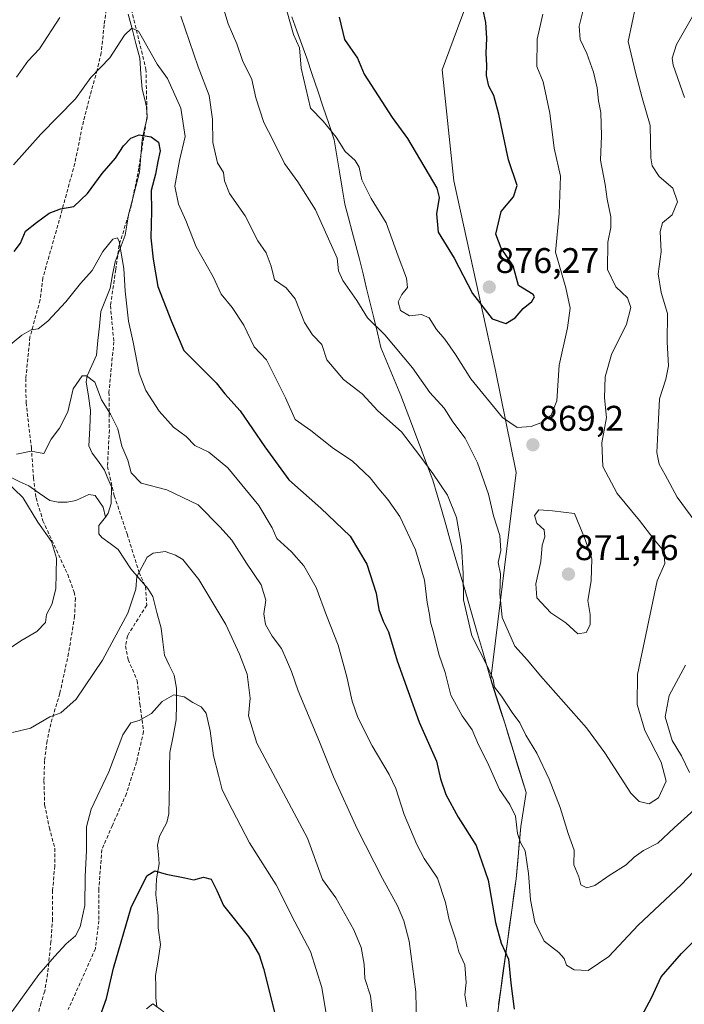
# Model space of a CAD drawing. Units: metres. Extents: x 556357 to 559793, y 4719408 to 4721750.
# Drawn here: x 556539 to 556726, y 4721218 to 4721495 of the extents above; entities that cross this region are included whole.
import ezdxf
from ezdxf.enums import TextEntityAlignment as Align

# ---------------------------------------------------------------- set-up
doc = ezdxf.new("R2010")
doc.units = ezdxf.units.M
doc.header["$MEASUREMENT"] = 0
doc.linetypes.add('TRAZOSX2', pattern=[1.5, 1, -0.5])
for name, color, linetype, lineweight in [('Arbolado forestal CxS', 92, 'Continuous', 0), ('Carátula', 7, 'Continuous', 5), ('Corriente natural lineal', 142, 'Continuous', 13), ('Curva de nivel maestra', 36, 'Continuous', 30), ('Curva de nivel normal', 36, 'Continuous', 0), ('Municipio', 9, 'Continuous', 13), ('Municipio CxS', 142, 'Continuous', 0), ('Punto de cota en terreno', 7, 'Continuous', 0), ('Rótulo de punto de cota en terreno', 19, 'Continuous', 0), ('Senda', 19, 'TRAZOSX2', 0)]:
    doc.layers.add(name, color=color, linetype=linetype, lineweight=lineweight)
doc.styles.add('Arial', font='txt', dxfattribs={"height": 0.2})

# ---------------------------------------------------------------- blocks, each defined once
blk = doc.blocks.new('*U150')
at = {"layer": 'Arbolado forestal CxS', "color": 92, "linetype": 'Continuous', "lineweight": 0}
blk.add_polyline3d([(556662.7899, 4721494.7201, 876.2433), (556657.4957, 4721480.5517, 877.2905), (556660.8163, 4721449.4409, 876.329), (556672.4957, 4721396.1351, 872.2852), (556678.3445, 4721367.5769, 868.5847), (556671.1895, 4721309.6003, 860.1404), (556671.5389, 4721308.3979, 860.0614), (556675.2283, 4721296.9177, 858.8526), (556681.1085, 4721277.7275, 857.6309), (556679.6683, 4721268.1575, 856.427), (556678.3483, 4721253.5075, 854.5983), (556673.4075, 4721218.1873, 849.0152)], dxfattribs=at)
blk = doc.blocks.new('*U166')
at = {"layer": 'Curva de nivel normal', "color": 36, "linetype": 'Continuous', "lineweight": 0}
blk.add_polyline3d([(556613.92, 4721497.1, 870), (556615.78, 4721490.48, 870), (556617.45, 4721486.74, 870), (556617.97, 4721481.05, 870), (556620.61, 4721469.81, 870), (556624.1, 4721466.12, 870), (556627.78, 4721461.65, 870), (556630.32, 4721457.69, 870), (556633.1, 4721455.14, 870), (556634.23, 4721453.27, 870), (556634.97, 4721449.67, 870), (556637.57, 4721444.44, 870), (556641.82, 4721437.62, 870), (556645.15, 4721428.3, 870), (556647.54, 4721422.07, 870), (556647.77, 4721419.48, 870), (556646.2, 4721417.51, 870), (556645.21, 4721415.4, 870), (556645.84, 4721412.99, 870), (556648.36, 4721411.48, 870), (556651.75, 4721411.92, 870), (556653.91, 4721410.93, 870), (556655.91, 4721407.68, 870), (556658.29, 4721405.01, 870), (556661.29, 4721400.68, 870), (556665.62, 4721393.87, 870), (556674.44, 4721383, 870), (556678.57, 4721380.21, 870), (556682.54, 4721380.42, 870), (556685.75, 4721381.64, 870), (556688.14, 4721383.64, 870), (556689.73, 4721387.66, 870), (556690.36, 4721397.63, 870), (556692.72, 4721408.18, 870), (556693.51, 4721413.65, 870), (556692.29, 4721419.4, 870), (556689.38, 4721429.4, 870), (556690.35, 4721440.2, 870), (556690.78, 4721450.68, 870), (556689.02, 4721458.55, 870), (556687.74, 4721468.43, 870), (556685.93, 4721477.24, 870), (556684.09, 4721481.5, 870), (556684.23, 4721489.14, 870), (556685.77, 4721496.22, 870)], dxfattribs=at)
blk = doc.blocks.new('*U169')
at = {"layer": 'Curva de nivel normal', "color": 36, "linetype": 'Continuous', "lineweight": 0}
blk.add_polyline3d([(556536.88, 4721294.55, 835), (556541.98, 4721295.74, 835), (556547.39, 4721298.94, 835), (556550.48, 4721300.06, 835), (556554.81, 4721303.94, 835), (556562.18, 4721314.85, 835), (556569.25, 4721328.09, 835), (556571.55, 4721334.77, 835), (556571.81, 4721338.38, 835), (556574.7, 4721343.8, 835), (556576.39, 4721344.86, 835), (556579.79, 4721345.4, 835), (556582.62, 4721344.34, 835), (556584.73, 4721343.09, 835), (556589.25, 4721337.54, 835), (556596.81, 4721324.84, 835), (556600.62, 4721316.52, 835), (556602.81, 4721310.95, 835), (556603.64, 4721304.2, 835), (556603.13, 4721299.2, 835), (556605.53, 4721291.52, 835), (556619.72, 4721264.85, 835), (556623.96, 4721253.25, 835), (556627.67, 4721248.14, 835), (556632.74, 4721239.16, 835), (556634.78, 4721234.2, 835), (556635.66, 4721229.53, 835), (556635.84, 4721225.51, 835), (556637.38, 4721220.66, 835), (556638.37, 4721212.56, 835)], dxfattribs=at)
blk = doc.blocks.new('*U172')
at = {"layer": 'Curva de nivel normal', "color": 36, "linetype": 'Continuous', "lineweight": 0}
for points in [[(556537.15, 4721453.91, 855), (556544.85, 4721462.53, 855), (556554.61, 4721472.44, 855), (556558.92, 4721478.42, 855), (556564.24, 4721483.98, 855), (556568.37, 4721490.33, 855), (556570.43, 4721492.24, 855), (556572.23, 4721491.4, 855), (556573.41, 4721489.5, 855), (556577.51, 4721482.12, 855), (556580.43, 4721478.15, 855), (556584.15, 4721469.83, 855), (556585.35, 4721461.83, 855), (556583.75, 4721455.15, 855), (556582.51, 4721447.95, 855), (556583.47, 4721442.84, 855), (556585.6, 4721438.3, 855), (556588.47, 4721430.84, 855), (556593.23, 4721422.45, 855), (556595.49, 4721417.59, 855), (556598.6, 4721413.82, 855), (556601.86, 4721408.91, 855), (556604.79, 4721402.84, 855), (556608.22, 4721399.16, 855), (556613.59, 4721388.54, 855), (556616.26, 4721382.45, 855), (556620.65, 4721379.34, 855), (556626.98, 4721374.3, 855), (556632.28, 4721370.78, 855), (556637.36, 4721366.08, 855), (556639.71, 4721362.92, 855), (556642.32, 4721359.98, 855), (556645.65, 4721355.19, 855), (556650.08, 4721345.81, 855), (556652.55, 4721337.29, 855), (556653.32, 4721331.06, 855), (556654, 4721327.7, 855), (556654.24, 4721325.53, 855), (556655.13, 4721322.6, 855), (556656.62, 4721316.54, 855), (556658.36, 4721311.44, 855), (556659.97, 4721305.04, 855), (556663.16, 4721299.22, 855), (556665.96, 4721295.3, 855), (556667.74, 4721291.07, 855), (556670.28, 4721286.15, 855), (556673.6, 4721278.58, 855), (556676.53, 4721274.36, 855), (556678.08, 4721271.08, 855), (556678.73, 4721266.23, 855), (556679.57, 4721263.66, 855), (556680.84, 4721261.35, 855), (556681.79, 4721255.02, 855), (556682.32, 4721247.55, 855), (556683.51, 4721241.33, 855), (556686.19, 4721235.95, 855), (556690.33, 4721232.76, 855), (556691.77, 4721231.13, 855), (556692.46, 4721229.28, 855), (556694.64, 4721227.9, 855), (556698.5, 4721227.74, 855), (556704.29, 4721231.69, 855), (556712.61, 4721240.44, 855), (556724.75, 4721251.88, 855), (556729.82, 4721257.21, 855)], [(556725.62, 4721472.85, 855), (556722.43, 4721481.88, 855), (556722.07, 4721483.85, 855), (556723.29, 4721487.69, 855), (556728.93, 4721497.54, 855)]]:
    blk.add_polyline3d(points, dxfattribs=at)
blk = doc.blocks.new('*U175')
at = {"layer": 'Curva de nivel normal', "color": 36, "linetype": 'Continuous', "lineweight": 0}
blk.add_polyline3d([(556536.8, 4721216.26, 830), (556544.33, 4721226.64, 830), (556548.67, 4721231.66, 830), (556551.99, 4721235.22, 830), (556554.58, 4721237.49, 830), (556555.94, 4721239.98, 830), (556557.2, 4721245.97, 830), (556557.26, 4721254.09, 830), (556557.66, 4721261.39, 830), (556557.67, 4721268.07, 830), (556559.03, 4721273.05, 830), (556563.99, 4721283.53, 830), (556567.91, 4721293.89, 830), (556570.15, 4721297.26, 830), (556572.47, 4721297.88, 830), (556575.9, 4721299.86, 830), (556578.88, 4721303.23, 830), (556582.21, 4721305.17, 830), (556585.14, 4721304.53, 830), (556587.52, 4721302.96, 830), (556589.86, 4721301.8, 830), (556591.24, 4721299.94, 830), (556592.43, 4721295.04, 830), (556593.37, 4721288.01, 830), (556594.71, 4721282.61, 830), (556595.75, 4721278.48, 830), (556598.55, 4721272.96, 830), (556603.42, 4721263.57, 830), (556610.9, 4721251.84, 830), (556616.18, 4721241.4, 830), (556620.59, 4721233.05, 830), (556623.71, 4721223, 830), (556625.5, 4721212.25, 830)], dxfattribs=at)
blk = doc.blocks.new('*U176')
at = {"layer": 'Curva de nivel normal', "color": 36, "linetype": 'Continuous', "lineweight": 0}
blk.add_polyline3d([(556534.69, 4721402.1, 845), (556539.54, 4721406.06, 845), (556542.15, 4721407.55, 845), (556544.15, 4721407.84, 845), (556546.83, 4721410.01, 845), (556551.86, 4721415.4, 845), (556556.01, 4721420.57, 845), (556559.25, 4721424.2, 845), (556562.22, 4721429.55, 845), (556565.11, 4721433.05, 845), (556566.35, 4721433.39, 845), (556566.85, 4721432.34, 845), (556568.14, 4721424.82, 845), (556568.49, 4721418.44, 845), (556569.43, 4721410.02, 845), (556570.78, 4721404.14, 845), (556572.49, 4721395.45, 845), (556574.33, 4721390.52, 845), (556578.08, 4721384.77, 845), (556582.14, 4721380.29, 845), (556585.7, 4721377.66, 845), (556588.06, 4721375.14, 845), (556592.04, 4721373.23, 845), (556597.36, 4721368.83, 845), (556606.07, 4721358.28, 845), (556609.83, 4721352.04, 845), (556611.1, 4721348.97, 845), (556615.25, 4721345.28, 845), (556618.69, 4721341.36, 845), (556622.17, 4721335.26, 845), (556625.05, 4721327.36, 845), (556628.37, 4721319.05, 845), (556630.77, 4721310.17, 845), (556632.25, 4721303.37, 845), (556633.89, 4721298.77, 845), (556637.89, 4721290.82, 845), (556642.69, 4721282.77, 845), (556644.53, 4721278.86, 845), (556646.87, 4721271.54, 845), (556650.45, 4721263.16, 845), (556652.5, 4721259.19, 845), (556656.2, 4721253.63, 845), (556658.45, 4721246.88, 845), (556659.5, 4721241.97, 845), (556661.38, 4721236.32, 845), (556662.19, 4721233, 845), (556663.87, 4721229.3, 845), (556664.26, 4721224.36, 845), (556663.91, 4721220.93, 845), (556664.45, 4721217.55, 845)], dxfattribs=at)
blk = doc.blocks.new('*U179')
at = {"layer": 'Curva de nivel normal', "color": 36, "linetype": 'Continuous', "lineweight": 0}
for points in [[(556535.73, 4721317.91, 840), (556539.25, 4721320.3, 840), (556543.7, 4721322.91, 840), (556546.14, 4721325.42, 840), (556546.49, 4721327.69, 840), (556547.97, 4721330.52, 840), (556549.05, 4721334.92, 840), (556549.25, 4721343.46, 840), (556547.82, 4721348.2, 840), (556544.02, 4721353.64, 840), (556539.76, 4721360.49, 840), (556535.02, 4721365.06, 840)], [(556538.06, 4721372.69, 840), (556542.15, 4721373.57, 840), (556545.71, 4721372.89, 840), (556547.74, 4721376.86, 840), (556550.14, 4721380.02, 840), (556552.43, 4721384.57, 840), (556553.91, 4721391, 840), (556556.47, 4721394.72, 840), (556557.7, 4721394.7, 840), (556560, 4721392.9, 840), (556561.9, 4721387.92, 840), (556564.42, 4721383.9, 840), (556566.46, 4721379.84, 840), (556567.56, 4721374.94, 840), (556569.3, 4721371.01, 840), (556570.26, 4721367.41, 840), (556573.06, 4721364.5, 840), (556580.2, 4721362.68, 840), (556589.07, 4721358.45, 840), (556595.2, 4721352.24, 840), (556598.5, 4721348.53, 840), (556602.58, 4721342.1, 840), (556606.72, 4721335.97, 840), (556608.03, 4721331.71, 840), (556607.51, 4721327.83, 840), (556607.92, 4721324.87, 840), (556609.85, 4721321.55, 840), (556612.38, 4721318.18, 840), (556613.79, 4721314.95, 840), (556615.24, 4721311.7, 840), (556617.12, 4721306.28, 840), (556623.14, 4721291.95, 840), (556627, 4721282.08, 840), (556633.63, 4721267.54, 840), (556640.83, 4721253.54, 840), (556645.02, 4721245.86, 840), (556646.77, 4721241.72, 840), (556648.3, 4721235.96, 840), (556650.12, 4721221.72, 840), (556650.3, 4721212.39, 840)]]:
    blk.add_polyline3d(points, dxfattribs=at)
blk = doc.blocks.new('*U180')
at = {"layer": 'Curva de nivel normal', "color": 36, "linetype": 'Continuous', "lineweight": 0}
blk.add_polyline3d([(556574.53, 4721216.94, 820), (556576.26, 4721218.41, 820), (556579.4, 4721216.17, 820)], dxfattribs=at)
blk = doc.blocks.new('*U189')
at = {"layer": 'Curva de nivel normal', "color": 36, "linetype": 'Continuous', "lineweight": 0}
blk.add_polyline3d([(556595.32, 4721500.66, 865), (556597.49, 4721493.5, 865), (556599.86, 4721487.83, 865), (556601.47, 4721483.17, 865), (556604.11, 4721477.83, 865), (556605.2, 4721472.74, 865), (556607.49, 4721465.79, 865), (556610.1, 4721460.74, 865), (556613.28, 4721454.24, 865), (556616.97, 4721449.12, 865), (556621.95, 4721441.24, 865), (556628.01, 4721427.72, 865), (556628.41, 4721424.12, 865), (556629.68, 4721421.39, 865), (556633.62, 4721415.85, 865), (556636.56, 4721410.93, 865), (556641.48, 4721406.14, 865), (556649.19, 4721396.93, 865), (556654.1, 4721389.96, 865), (556658.14, 4721385.58, 865), (556660.55, 4721381.75, 865), (556664, 4721377.16, 865), (556667.48, 4721370.22, 865), (556670.58, 4721361.41, 865), (556671.91, 4721355.36, 865), (556673.73, 4721349.87, 865), (556673.98, 4721345.63, 865), (556673.23, 4721342.29, 865), (556673.91, 4721339.08, 865), (556673.7, 4721333.56, 865), (556674.39, 4721326.86, 865), (556677.94, 4721318.76, 865), (556681.46, 4721314.87, 865), (556685.18, 4721310.47, 865), (556698.05, 4721295.82, 865), (556703.24, 4721288.83, 865), (556710.53, 4721277.56, 865), (556712.89, 4721275.18, 865), (556715.63, 4721274.57, 865), (556718.32, 4721276.25, 865), (556720.41, 4721280.88, 865), (556719.04, 4721286.25, 865), (556714.44, 4721295.09, 865), (556712.29, 4721302.37, 865), (556712.41, 4721310.8, 865), (556717.93, 4721337.17, 865), (556720.09, 4721341.97, 865), (556719.75, 4721345.5, 865), (556717.01, 4721348.84, 865), (556712.92, 4721354.04, 865), (556706.66, 4721361.63, 865), (556702.64, 4721369.21, 865), (556702.41, 4721375.85, 865), (556703.67, 4721382.97, 865), (556703.11, 4721388.49, 865), (556703.32, 4721394.39, 865), (556705.09, 4721400.62, 865), (556709.25, 4721409.18, 865), (556710.53, 4721413.88, 865), (556709.55, 4721416.58, 865), (556706.34, 4721419.67, 865), (556703.98, 4721424.48, 865), (556704.04, 4721432.22, 865), (556704.93, 4721436.33, 865), (556704.91, 4721439.31, 865), (556703.84, 4721444.3, 865), (556703.28, 4721448.4, 865), (556701.98, 4721455.23, 865), (556702.26, 4721462.08, 865), (556702.12, 4721468.56, 865), (556701.44, 4721471.83, 865), (556701.09, 4721475.52, 865), (556700.04, 4721479.91, 865), (556698.11, 4721485.16, 865), (556696.26, 4721489.06, 865), (556695.98, 4721492.8, 865), (556697.96, 4721500.82, 865)], dxfattribs=at)
blk = doc.blocks.new('*U198')
at = {"layer": 'Curva de nivel normal', "color": 36, "linetype": 'Continuous', "lineweight": 0}
for points in [[(556538, 4721478.5, 860), (556541.22, 4721483.01, 860), (556544.44, 4721486.5, 860), (556550.23, 4721495.25, 860)], [(556584.15, 4721495.61, 860), (556589.04, 4721481.44, 860), (556592.1, 4721473.36, 860), (556593.05, 4721466.69, 860), (556593.11, 4721460.13, 860), (556594.41, 4721454.44, 860), (556596.12, 4721451.79, 860), (556596.44, 4721449.39, 860), (556597.87, 4721445.88, 860), (556602.22, 4721439.63, 860), (556605.75, 4721432.58, 860), (556608.08, 4721429.18, 860), (556609.55, 4721425.45, 860), (556610.5, 4721421.6, 860), (556613.7, 4721419.42, 860), (556616.28, 4721416.33, 860), (556618.89, 4721409.61, 860), (556621.12, 4721406.16, 860), (556623.79, 4721403.49, 860), (556625.14, 4721399.15, 860), (556629.87, 4721393.67, 860), (556635.07, 4721389.64, 860), (556639.5, 4721384.89, 860), (556646.08, 4721378.93, 860), (556651.26, 4721372.22, 860), (556654.9, 4721367.3, 860), (556659, 4721361.15, 860), (556661.55, 4721354.92, 860), (556663.01, 4721346.83, 860), (556663.44, 4721339.19, 860), (556663.53, 4721331.76, 860), (556665.83, 4721321.69, 860), (556670.34, 4721312.86, 860), (556671.9, 4721309.47, 860), (556672.24, 4721307.32, 860), (556674.24, 4721304.78, 860), (556677.17, 4721300.19, 860), (556679.34, 4721297.28, 860), (556681, 4721293.8, 860), (556684.12, 4721288.78, 860), (556687.61, 4721281.5, 860), (556690.63, 4721273.54, 860), (556692.92, 4721266.21, 860), (556694.59, 4721261.5, 860), (556694.52, 4721257.42, 860), (556695.93, 4721254.01, 860), (556696.5, 4721251.79, 860), (556698.12, 4721250.95, 860), (556700.44, 4721251.65, 860), (556704.42, 4721254.46, 860), (556709.22, 4721257.37, 860), (556711.48, 4721259.54, 860), (556714.08, 4721261.44, 860), (556718.07, 4721263.49, 860), (556722.72, 4721267.78, 860), (556728.3, 4721272.84, 860)], [(556727.02, 4721283.32, 860), (556724.75, 4721287.99, 860), (556722.15, 4721292.32, 860), (556720.13, 4721298.93, 860), (556721.29, 4721304.94, 860), (556725.87, 4721313.48, 860)], [(556730.81, 4721350.73, 860), (556723.56, 4721360.59, 860), (556720.19, 4721366.91, 860), (556718.5, 4721369.91, 860), (556717.78, 4721373.16, 860), (556718.11, 4721378.75, 860), (556718.53, 4721388.25, 860), (556720.29, 4721393.7, 860), (556721.04, 4721397.44, 860), (556720.72, 4721404.12, 860), (556720.8, 4721412.2, 860), (556719.02, 4721418.08, 860), (556718.15, 4721423.33, 860), (556718.99, 4721429.52, 860), (556718.76, 4721435.15, 860), (556719.41, 4721437.59, 860), (556722.09, 4721439.85, 860), (556723.65, 4721443.55, 860), (556722.28, 4721447.32, 860), (556718.45, 4721450.6, 860), (556716.52, 4721453.63, 860), (556716.08, 4721455.84, 860), (556715.93, 4721464.92, 860), (556713.71, 4721472.67, 860), (556711.78, 4721479.84, 860), (556709.76, 4721488.54, 860), (556711.85, 4721498.22, 860)]]:
    blk.add_polyline3d(points, dxfattribs=at)
blk = doc.blocks.new('*U206')
at = {"layer": 'Curva de nivel maestra', "color": 36, "linetype": 'Continuous', "lineweight": 30}
blk.add_polyline3d([(556561.11, 4721213.88, 825), (556563.29, 4721219.93, 825), (556565.25, 4721228.44, 825), (556570.2, 4721245.43, 825), (556574.66, 4721254.33, 825), (556576.86, 4721255.74, 825), (556580.07, 4721254.83, 825), (556585.24, 4721253.74, 825), (556587.81, 4721253.23, 825), (556590.57, 4721253.97, 825), (556592.64, 4721253.37, 825), (556594.23, 4721250.25, 825), (556596.15, 4721246.01, 825), (556603.13, 4721237.16, 825), (556606.17, 4721232.16, 825), (556607.39, 4721228.3, 825), (556613.06, 4721205.55, 825)], dxfattribs=at)
blk = doc.blocks.new('*U207')
at = {"layer": 'Curva de nivel maestra', "color": 36, "linetype": 'Continuous', "lineweight": 30}
blk.add_polyline3d([(556628.58, 4721495.36, 875), (556630.14, 4721489.04, 875), (556633.78, 4721483.82, 875), (556635.68, 4721479.38, 875), (556643.53, 4721467.2, 875), (556647.82, 4721461.29, 875), (556656.01, 4721447.39, 875), (556656.65, 4721444.72, 875), (556655.96, 4721440.13, 875), (556656.41, 4721435, 875), (556660.91, 4721427.74, 875), (556666.02, 4721417.74, 875), (556671.62, 4721410.68, 875), (556675.42, 4721409.35, 875), (556678.03, 4721410.95, 875), (556680.27, 4721413.62, 875), (556682.75, 4721415.57, 875), (556683.5, 4721416.83, 875), (556683.04, 4721417.46, 875), (556679.01, 4721420.03, 875), (556677.45, 4721425.51, 875), (556674.08, 4721430.47, 875), (556672.6, 4721434.41, 875), (556674.11, 4721440.77, 875), (556677.56, 4721444.89, 875), (556678.55, 4721448.1, 875), (556676.14, 4721455.33, 875), (556673.44, 4721468.15, 875), (556672, 4721473.38, 875), (556670.61, 4721475.99, 875), (556669.95, 4721479, 875), (556670.12, 4721481.83, 875), (556669.9, 4721485.25, 875), (556670.12, 4721489.43, 875), (556669.76, 4721493.9, 875), (556668.66, 4721499.12, 875)], dxfattribs=at)
blk = doc.blocks.new('*U210')
at = {"layer": 'Curva de nivel maestra', "color": 36, "linetype": 'Continuous', "lineweight": 30}
for points in [[(556537.32, 4721429.59, 850), (556539.16, 4721431.95, 850), (556540.55, 4721435.25, 850), (556543.62, 4721437.73, 850), (556547.2, 4721440.37, 850), (556550.35, 4721441.56, 850), (556554.1, 4721442.22, 850), (556557.97, 4721445.9, 850), (556562.1, 4721451.49, 850), (556565.79, 4721455.76, 850), (556568.08, 4721459.22, 850), (556570.09, 4721461.35, 850), (556572.46, 4721462.31, 850), (556575.81, 4721461.78, 850), (556577.88, 4721460.26, 850), (556578.32, 4721457.84, 850), (556577.68, 4721454.84, 850), (556577.04, 4721451.28, 850), (556575.86, 4721446.69, 850), (556575.9, 4721440.93, 850), (556575.75, 4721433.45, 850), (556576.39, 4721427.42, 850), (556577.68, 4721419.74, 850), (556581.5, 4721409.97, 850), (556584.98, 4721401.79, 850), (556594.09, 4721392.72, 850), (556596.51, 4721389.61, 850), (556600.81, 4721384.87, 850), (556607.77, 4721374.73, 850), (556614.52, 4721365.52, 850), (556623.49, 4721357.57, 850), (556631.66, 4721349.7, 850), (556636.39, 4721341.79, 850), (556638.96, 4721333.69, 850), (556639.77, 4721329.04, 850), (556640.96, 4721325.77, 850), (556642.44, 4721322.82, 850), (556644.9, 4721314.69, 850), (556651.07, 4721297.5, 850), (556655.9, 4721286.54, 850), (556657.09, 4721281.54, 850), (556658.61, 4721277.12, 850), (556662.04, 4721270.76, 850), (556667.04, 4721262.79, 850), (556670.45, 4721253.12, 850), (556672.49, 4721241.26, 850), (556674.11, 4721235.38, 850), (556676.14, 4721230.93, 850), (556676.77, 4721224.22, 850), (556677.79, 4721216.89, 850)], [(556713.06, 4721214.01, 850), (556716.31, 4721220.06, 850), (556719.03, 4721226.01, 850), (556724.74, 4721232.55, 850), (556728.5, 4721236.22, 850)]]:
    blk.add_polyline3d(points, dxfattribs=at)
blk = doc.blocks.new('5PATER')
at = {"layer": 'Carátula', "linetype": 'Continuous', "lineweight": 5}
h = blk.add_hatch(color=250, dxfattribs=at)
edge = h.paths.add_edge_path()
edge.add_ellipse((0, 0.01), major_axis=(-1.33, -1.34), ratio=0.999422, start_angle=0, end_angle=360)

msp = doc.modelspace()

# ---------------------------------------------------------------- linework, layer by layer
at = {"layer": 'Arbolado forestal CxS', "color": 92, "linetype": 'Continuous', "lineweight": 0}
for points in [[(556673.41, 4721218.19, 849.02), (556678.35, 4721253.51, 854.6), (556679.67, 4721268.16, 856.43), (556681.11, 4721277.73, 857.63), (556675.23, 4721296.92, 858.85), (556671.54, 4721308.4, 860.06), (556671.19, 4721309.6, 860.14), (556678.34, 4721367.58, 868.58), (556672.5, 4721396.14, 872.29), (556660.82, 4721449.44, 876.33), (556657.5, 4721480.55, 877.29), (556662.79, 4721494.72, 876.24), (556667.46, 4721507.23, 874.19), (556703.09, 4721524.09, 865.18), (556746.22, 4721552.21, 855.56)], [(556573.92, 4721152.12, 817.98), (556621.69, 4721140.93, 822.13), (556649.19, 4721150.09, 833.75), (556668.22, 4721171.3, 842.4), (556670.36, 4721195.5, 846.43), (556673.41, 4721218.19, 849.02), (556678.35, 4721253.51, 854.6), (556679.67, 4721268.16, 856.43), (556681.11, 4721277.73, 857.63), (556675.23, 4721296.92, 858.85), (556671.54, 4721308.4, 860.06), (556671.19, 4721309.6, 860.14), (556678.34, 4721367.58, 868.58), (556672.5, 4721396.14, 872.29), (556660.82, 4721449.44, 876.33), (556657.5, 4721480.55, 877.29), (556662.79, 4721494.72, 876.24)], [(556573.92, 4721152.12, 817.98), (556621.69, 4721140.93, 822.13), (556649.19, 4721150.09, 833.75), (556668.22, 4721171.3, 842.4), (556670.36, 4721195.5, 846.43), (556673.41, 4721218.19, 849.02), (556678.35, 4721253.51, 854.6), (556679.67, 4721268.16, 856.43), (556681.11, 4721277.73, 857.63), (556675.23, 4721296.92, 858.85), (556671.54, 4721308.4, 860.06), (556671.19, 4721309.6, 860.14), (556678.34, 4721367.58, 868.58), (556672.5, 4721396.14, 872.29), (556660.82, 4721449.44, 876.33), (556657.5, 4721480.55, 877.29), (556662.79, 4721494.72, 876.24)]]:
    msp.add_polyline3d(points, dxfattribs=at)
at = {"layer": 'Corriente natural lineal', "color": 142, "linetype": 'Continuous', "lineweight": 13}
for points in [[(556563, 4721355, 837.12), (556563.77, 4721356.08, 837.1), (556564.57, 4721358.79, 836.89), (556564.7, 4721363.55, 837.45), (556563.7, 4721365.89, 837.57), (556562.7, 4721368.24, 837.58), (556561, 4721370.61, 837.52), (556559.29, 4721372.98, 837.71), (556558.37, 4721375.07, 837.96), (556558.59, 4721380.01, 838.45), (556558.82, 4721384.95, 838.95), (556558.19, 4721388.96, 839.61), (556557.56, 4721392.97, 839.65), (556557.86, 4721394.71, 839.97), (556559.18, 4721397.61, 840.7), (556560.5, 4721400.52, 841.15), (556560.89, 4721404.58, 841.59), (556561.28, 4721408.65, 842.22), (556561.67, 4721412.72, 842.68), (556562.98, 4721416.01, 843.13), (556564.3, 4721419.29, 843.66), (556564.99, 4721423, 844.12), (556565.69, 4721426.72, 844.46), (556567.13, 4721430.45, 845.03), (556568.57, 4721434.18, 845.92), (556569, 4721437, 846.09), (556569.42, 4721439.83, 846.28), (556570.46, 4721443.84, 846.65), (556571.51, 4721447.85, 846.92), (556572.55, 4721451.86, 848.02), (556572.94, 4721456.37, 848.72), (556573.33, 4721460.89, 849.62), (556574, 4721463.98, 850.37), (556574.68, 4721467.07, 850.89), (556574.53, 4721470.16, 851.41), (556573.93, 4721472.63, 851.82), (556573.33, 4721475.11, 852.28), (556572.97, 4721479.47, 853.07), (556572.61, 4721483.83, 853.65), (556571.53, 4721487.94, 854.03), (556570.45, 4721492.05, 854.98), (556569.37, 4721496.17, 855.81)], [(556536.53, 4721366.12, 839.98), (556538.99, 4721364.94, 839.7), (556541.45, 4721363.76, 839.35), (556544.4, 4721361.74, 839.25), (556547.35, 4721359.72, 838.82), (556549.76, 4721359.18, 838.29), (556552.28, 4721359.17, 837.83), (556554.7, 4721359.65, 837.57), (556558.31, 4721361.32, 837.27), (556560.15, 4721361.05, 837.19), (556562.4, 4721357.83, 836.97), (556563, 4721355, 837.12)], [(556563, 4721355, 837.12), (556561.12, 4721352.64, 836.95), (556561.13, 4721350.36, 836.88), (556561.98, 4721349.33, 836.73), (556564.28, 4721347.61, 836.25), (556566.58, 4721345.88, 835.7), (556568.33, 4721343.21, 835.44), (556570.08, 4721340.54, 835.2), (556572.47, 4721337.75, 834.78), (556574.85, 4721334.95, 834.31), (556576.26, 4721332.7, 833.88), (556577.44, 4721328.27, 833.24), (556578.63, 4721323.85, 832.44), (556579.09, 4721320.04, 831.82), (556579.56, 4721316.23, 831.26), (556580.91, 4721313.45, 830.81), (556582.25, 4721310.68, 830.56), (556582.95, 4721306.96, 830.21), (556582.92, 4721302.52, 829.76), (556582.88, 4721298.08, 829.42), (556581.99, 4721293.52, 829.19), (556581.11, 4721288.96, 828.69), (556581.02, 4721284.66, 828.14), (556580.94, 4721280.35, 827.65), (556580.85, 4721276.05, 827.18), (556580.77, 4721271.74, 826.74), (556580.2, 4721269.31, 826.51), (556578.21, 4721265.47, 825.98), (556577.57, 4721262.97, 825.69), (556577.85, 4721260.34, 825.46), (556578.12, 4721257.72, 825.21), (556577.3, 4721253.51, 824.73), (556577.1, 4721249.03, 824.13), (556577.47, 4721246.03, 823.76), (556577.83, 4721243.02, 823.39), (556577.75, 4721239.68, 823.01), (556578.49, 4721235.01, 822.22), (556577.79, 4721230.66, 821.54), (556577.08, 4721226.3, 821.06), (556577.11, 4721223.19, 820.77), (556577.14, 4721220.07, 820.2), (556577.44, 4721217.53, 819.83)]]:
    msp.add_polyline3d(points, dxfattribs=at)
at = {"layer": 'Curva de nivel normal', "color": 36, "linetype": 'Continuous', "lineweight": 0}
msp.add_polyline3d([(556695.64, 4721322.21, 870), (556697.93, 4721322.65, 870), (556699.09, 4721324.8, 870), (556699.08, 4721327.69, 870), (556698.41, 4721331.62, 870), (556699.36, 4721337.11, 870), (556699.56, 4721343.3, 870), (556697.66, 4721348.73, 870), (556694.65, 4721356.05, 870), (556688.47, 4721356.77, 870), (556684.7, 4721357.06, 870), (556683.48, 4721355.48, 870), (556684.15, 4721353.27, 870), (556686.16, 4721351.46, 870), (556686.38, 4721349.52, 870), (556685.63, 4721347.12, 870), (556685.27, 4721342.58, 870), (556683.81, 4721336.33, 870), (556684.16, 4721332.35, 870), (556688.09, 4721328.17, 870), (556692.23, 4721325.3, 870), (556695.64, 4721322.21, 870)], dxfattribs=at)
at = {"layer": 'Municipio', "color": 9, "linetype": 'Continuous', "lineweight": 13}
msp.add_polyline3d([(556615.33, 4721495.43, 870.25), (556616.72, 4721491.55, 870.23), (556618.11, 4721487.68, 870.19), (556619.5, 4721483.8, 870.62), (556621.05, 4721479.23, 871.16), (556622.6, 4721474.66, 871.15), (556624.14, 4721470.1, 870.8), (556625.69, 4721465.53, 870.37), (556627.24, 4721460.96, 869.76), (556627.97, 4721456.43, 869.03), (556628.71, 4721451.9, 868.45), (556629.45, 4721447.38, 867.92), (556630.18, 4721442.85, 867.24), (556631.22, 4721439, 867.22), (556632.25, 4721435.14, 866.84), (556633.29, 4721431.29, 866.62), (556634.33, 4721427.44, 866.51), (556635.33, 4721423.31, 866.31), (556636.33, 4721419.18, 866.06), (556637.33, 4721415.05, 865.92), (556638.34, 4721410.92, 865.42), (556639.34, 4721406.79, 864.65), (556640.34, 4721402.66, 864.09), (556642.22, 4721398.17, 863.35), (556644.09, 4721393.68, 862.73), (556645.97, 4721389.19, 862.24), (556647.46, 4721385.22, 861.6), (556648.94, 4721381.25, 861.08), (556650.42, 4721377.28, 860.63), (556651.91, 4721373.3, 860.4), (556653.39, 4721369.33, 859.97), (556654.88, 4721365.36, 859.58), (556656.09, 4721361.23, 858.99), (556657.31, 4721357.11, 858.59), (556658.52, 4721352.98, 858.58), (556659.73, 4721348.86, 858.78), (556660.95, 4721344.73, 858.82), (556662.16, 4721340.61, 859.35), (556663.5, 4721336.01, 860.15), (556664.83, 4721331.41, 860.55), (556666.17, 4721326.81, 860.71), (556667.5, 4721322.21, 861.23), (556668.84, 4721317.61, 860.88), (556670.17, 4721313.01, 860.15), (556671.51, 4721308.41, 859.56), (556672.74, 4721304.58, 859.11), (556673.96, 4721300.75, 858.66), (556675.19, 4721296.92, 858.31), (556676.37, 4721293.08, 857.89), (556677.55, 4721289.25, 857.75), (556678.72, 4721285.41, 857.7), (556679.9, 4721281.58, 857.45), (556681.08, 4721277.74, 856.85), (556680.36, 4721272.96, 856.08), (556679.64, 4721268.17, 855.35), (556679.2, 4721263.29, 854.22), (556678.75, 4721258.4, 853.77), (556678.31, 4721253.52, 852.95), (556677.69, 4721249.11, 853.04), (556677.08, 4721244.69, 852.67), (556676.46, 4721240.28, 851.99), (556675.84, 4721235.86, 850.51), (556675.23, 4721231.45, 849.47), (556674.61, 4721227.03, 849.11), (556674, 4721222.62, 848.75), (556673.38, 4721218.2, 848.16)], dxfattribs=at)
msp.add_polyline3d([(556615.33, 4721495.43, 870.25), (556616.72, 4721491.55, 870.23), (556618.11, 4721487.68, 870.19), (556619.5, 4721483.8, 870.62), (556621.05, 4721479.23, 871.16), (556622.6, 4721474.66, 871.15), (556624.14, 4721470.1, 870.8), (556625.69, 4721465.53, 870.37), (556627.24, 4721460.96, 869.76), (556627.97, 4721456.43, 869.03), (556628.71, 4721451.9, 868.45), (556629.45, 4721447.38, 867.92), (556630.18, 4721442.85, 867.24), (556631.22, 4721439, 867.22), (556632.25, 4721435.14, 866.84), (556633.29, 4721431.29, 866.62), (556634.33, 4721427.44, 866.51), (556635.33, 4721423.31, 866.31), (556636.33, 4721419.18, 866.06), (556637.33, 4721415.05, 865.92), (556638.34, 4721410.92, 865.42), (556639.34, 4721406.79, 864.65), (556640.34, 4721402.66, 864.09), (556642.22, 4721398.17, 863.35), (556644.09, 4721393.68, 862.73), (556645.97, 4721389.19, 862.24), (556647.46, 4721385.22, 861.6), (556648.94, 4721381.25, 861.08), (556650.42, 4721377.28, 860.63), (556651.91, 4721373.3, 860.4), (556653.39, 4721369.33, 859.97), (556654.88, 4721365.36, 859.58), (556656.09, 4721361.23, 858.99), (556657.31, 4721357.11, 858.59), (556658.52, 4721352.98, 858.58), (556659.73, 4721348.86, 858.78), (556660.95, 4721344.73, 858.82), (556662.16, 4721340.61, 859.35), (556663.5, 4721336.01, 860.15), (556664.83, 4721331.41, 860.55), (556666.17, 4721326.81, 860.71), (556667.5, 4721322.21, 861.23), (556668.84, 4721317.61, 860.88), (556670.17, 4721313.01, 860.15), (556671.51, 4721308.41, 859.56), (556672.74, 4721304.58, 859.11), (556673.96, 4721300.75, 858.66), (556675.19, 4721296.92, 858.31), (556676.37, 4721293.08, 857.89), (556677.55, 4721289.25, 857.75), (556678.72, 4721285.41, 857.7), (556679.9, 4721281.58, 857.45), (556681.08, 4721277.74, 856.85), (556680.36, 4721272.96, 856.08), (556679.64, 4721268.17, 855.35), (556679.2, 4721263.29, 854.22), (556678.75, 4721258.4, 853.77), (556678.31, 4721253.52, 852.95), (556677.69, 4721249.11, 853.04), (556677.08, 4721244.69, 852.67), (556676.46, 4721240.28, 851.99), (556675.84, 4721235.86, 850.51), (556675.23, 4721231.45, 849.47), (556674.61, 4721227.03, 849.11), (556674, 4721222.62, 848.75), (556673.38, 4721218.2, 848.16)], dxfattribs=at)
at = {"layer": 'Municipio CxS', "color": 142, "linetype": 'Continuous', "lineweight": 0}
for points in [[(556673.38, 4721218.2, 848.16), (556674, 4721222.62, 848.75), (556674.61, 4721227.03, 849.11), (556675.23, 4721231.45, 849.47), (556675.84, 4721235.86, 850.51), (556676.46, 4721240.28, 851.99), (556677.08, 4721244.69, 852.67), (556677.69, 4721249.11, 853.04), (556678.31, 4721253.52, 852.95), (556678.75, 4721258.4, 853.77), (556679.2, 4721263.29, 854.22), (556679.64, 4721268.17, 855.35), (556680.36, 4721272.96, 856.08), (556681.08, 4721277.74, 856.85), (556679.9, 4721281.58, 857.45), (556678.72, 4721285.41, 857.7), (556677.55, 4721289.25, 857.75), (556676.37, 4721293.08, 857.89), (556675.19, 4721296.92, 858.31), (556673.96, 4721300.75, 858.66), (556672.74, 4721304.58, 859.11), (556671.51, 4721308.41, 859.56), (556670.17, 4721313.01, 860.15), (556668.84, 4721317.61, 860.88), (556667.5, 4721322.21, 861.23), (556666.17, 4721326.81, 860.71), (556664.83, 4721331.41, 860.55), (556663.5, 4721336.01, 860.15), (556662.16, 4721340.61, 859.35), (556660.95, 4721344.73, 858.82), (556659.73, 4721348.86, 858.78), (556658.52, 4721352.98, 858.58), (556657.31, 4721357.11, 858.59), (556656.09, 4721361.23, 858.99), (556654.88, 4721365.36, 859.58), (556653.39, 4721369.33, 859.97), (556651.91, 4721373.3, 860.4), (556650.42, 4721377.28, 860.63), (556648.94, 4721381.25, 861.08), (556647.46, 4721385.22, 861.6), (556645.97, 4721389.19, 862.24), (556644.09, 4721393.68, 862.73), (556642.22, 4721398.17, 863.35), (556640.34, 4721402.66, 864.09), (556639.34, 4721406.79, 864.65), (556638.34, 4721410.92, 865.42), (556637.33, 4721415.05, 865.92), (556636.33, 4721419.18, 866.06), (556635.33, 4721423.31, 866.31), (556634.33, 4721427.44, 866.51), (556633.29, 4721431.29, 866.62), (556632.25, 4721435.14, 866.84), (556631.22, 4721439, 867.22), (556630.18, 4721442.85, 867.24), (556629.45, 4721447.38, 867.92), (556628.71, 4721451.9, 868.45), (556627.97, 4721456.43, 869.03), (556627.24, 4721460.96, 869.76), (556625.69, 4721465.53, 870.37), (556624.14, 4721470.1, 870.8), (556622.6, 4721474.66, 871.15), (556621.05, 4721479.23, 871.16), (556619.5, 4721483.8, 870.62), (556618.11, 4721487.68, 870.19), (556616.72, 4721491.55, 870.23), (556615.33, 4721495.43, 870.25)], [(556615.33, 4721495.43, 870.25), (556616.72, 4721491.55, 870.23), (556618.11, 4721487.68, 870.19), (556619.5, 4721483.8, 870.62), (556621.05, 4721479.23, 871.16), (556622.6, 4721474.66, 871.15), (556624.14, 4721470.1, 870.8), (556625.69, 4721465.53, 870.37), (556627.24, 4721460.96, 869.76), (556627.97, 4721456.43, 869.03), (556628.71, 4721451.9, 868.45), (556629.45, 4721447.38, 867.92), (556630.18, 4721442.85, 867.24), (556631.22, 4721439, 867.22), (556632.25, 4721435.14, 866.84), (556633.29, 4721431.29, 866.62), (556634.33, 4721427.44, 866.51), (556635.33, 4721423.31, 866.31), (556636.33, 4721419.18, 866.06), (556637.33, 4721415.05, 865.92), (556638.34, 4721410.92, 865.42), (556639.34, 4721406.79, 864.65), (556640.34, 4721402.66, 864.09), (556642.22, 4721398.17, 863.35), (556644.09, 4721393.68, 862.73), (556645.97, 4721389.19, 862.24), (556647.46, 4721385.22, 861.6), (556648.94, 4721381.25, 861.08), (556650.42, 4721377.28, 860.63), (556651.91, 4721373.3, 860.4), (556653.39, 4721369.33, 859.97), (556654.88, 4721365.36, 859.58), (556656.09, 4721361.23, 858.99), (556657.31, 4721357.11, 858.59), (556658.52, 4721352.98, 858.58), (556659.73, 4721348.86, 858.78), (556660.95, 4721344.73, 858.82), (556662.16, 4721340.61, 859.35), (556663.5, 4721336.01, 860.15), (556664.83, 4721331.41, 860.55), (556666.17, 4721326.81, 860.71), (556667.5, 4721322.21, 861.23), (556668.84, 4721317.61, 860.88), (556670.17, 4721313.01, 860.15), (556671.51, 4721308.41, 859.56), (556672.74, 4721304.58, 859.11), (556673.96, 4721300.75, 858.66), (556675.19, 4721296.92, 858.31), (556676.37, 4721293.08, 857.89), (556677.55, 4721289.25, 857.75), (556678.72, 4721285.41, 857.7), (556679.9, 4721281.58, 857.45), (556681.08, 4721277.74, 856.85), (556680.36, 4721272.96, 856.08), (556679.64, 4721268.17, 855.35), (556679.2, 4721263.29, 854.22), (556678.75, 4721258.4, 853.77), (556678.31, 4721253.52, 852.95), (556677.69, 4721249.11, 853.04), (556677.08, 4721244.69, 852.67), (556676.46, 4721240.28, 851.99), (556675.84, 4721235.86, 850.51), (556675.23, 4721231.45, 849.47), (556674.61, 4721227.03, 849.11), (556674, 4721222.62, 848.75), (556673.38, 4721218.2, 848.16)]]:
    msp.add_polyline3d(points, dxfattribs=at)
at = {"layer": 'Senda', "color": 19, "linetype": 'TRAZOSX2', "lineweight": 0}
for points in [[(556563.4, 4721498.95), (556562.64, 4721493.19), (556561.8, 4721485.35), (556560.67, 4721480.51), (556558.68, 4721473.35), (556556.8, 4721466.15), (556554.4, 4721454.31), (556549.65, 4721436.97), (556545.4, 4721422.15), (556544.64, 4721415.99), (556541.8, 4721405.51), (556540.63, 4721393.96), (556540.71, 4721387.18), (556542.19, 4721374.48), (556542.8, 4721366.07), (556543.52, 4721360.39), (556545.44, 4721353.99), (556552.4, 4721338.91), (556554.2, 4721333.99), (556554.56, 4721332.23), (556554.34, 4721327.26), (556552.64, 4721316.79), (556550.2, 4721305.56), (556547.64, 4721297.03), (556546.62, 4721292.21), (556545.88, 4721286.63), (556545.72, 4721280.95), (556545.92, 4721274.23), (556547.24, 4721267.83), (556548.76, 4721262.07), (556548.76, 4721257.08), (556548.16, 4721250.23), (556548.16, 4721242.31), (556547.68, 4721235.83), (556546.76, 4721226.87), (556545.94, 4721221.92), (556544.92, 4721218.63), (556541.47, 4721206.08)], [(556569.91, 4721498.98), (556574.36, 4721480.78), (556574.68, 4721467.55), (556572.35, 4721452.95), (556570.34, 4721442.68), (556566.84, 4721431.36), (556565.89, 4721424.48), (556564.41, 4721414.42), (556565.36, 4721404.26), (556563.99, 4721390.08), (556564.09, 4721379.5), (556563.56, 4721369.23), (556565.47, 4721360.98), (556569.07, 4721350.29), (556572.45, 4721339.49), (556574.25, 4721335.47), (556574.57, 4721330.29), (556569.17, 4721321.71), (556568.64, 4721318.86), (556569.38, 4721315.05), (556571.92, 4721309.12), (556572.66, 4721302.56), (556573.72, 4721294.83), (556571.71, 4721286.26), (556568.89, 4721277.42), (556564.94, 4721268.48), (556561.98, 4721261.71), (556561.13, 4721250.59), (556561.13, 4721241.7), (556560.18, 4721233.87), (556552.56, 4721216.83)]]:
    msp.add_lwpolyline(points, dxfattribs=at)

# ---------------------------------------------------------------- block references
at = {"layer": 'Arbolado forestal CxS', "color": 92, "linetype": 'Continuous', "lineweight": 0}
msp.add_blockref('*U150', (0, 0), dxfattribs=at)
at = {"layer": 'Curva de nivel maestra', "color": 36, "linetype": 'Continuous', "lineweight": 30}
for name in ['*U210', '*U207', '*U206']:
    msp.add_blockref(name, (0, 0), dxfattribs=at)
at = {"layer": 'Curva de nivel normal', "color": 36, "linetype": 'Continuous', "lineweight": 0}
for name in ['*U189', '*U198', '*U172', '*U176', '*U166', '*U179', '*U169', '*U175', '*U180']:
    msp.add_blockref(name, (0, 0), dxfattribs=at)
at = {"layer": 'Punto de cota en terreno', "linetype": 'Continuous', "lineweight": 0}
for p in [(556670.75, 4721419.58, 876.27), (556683, 4721375.31, 869.2), (556693, 4721339, 871.46)]:
    msp.add_blockref('5PATER', p, dxfattribs=at)

# ---------------------------------------------------------------- texts
at = {"layer": 'Rótulo de punto de cota en terreno', "color": 19, "linetype": 'Continuous', "lineweight": 0, "style": 'Arial'}
for s, p in [('876,27', (556672.51, 4721421.34)), ('869,2', (556684.76, 4721377.07)), ('871,46', (556694.76, 4721340.76))]:
    msp.add_text(s, height=7, dxfattribs=at).set_placement(p, align=Align.BOTTOM_LEFT)

doc.saveas('drawing.dxf')
